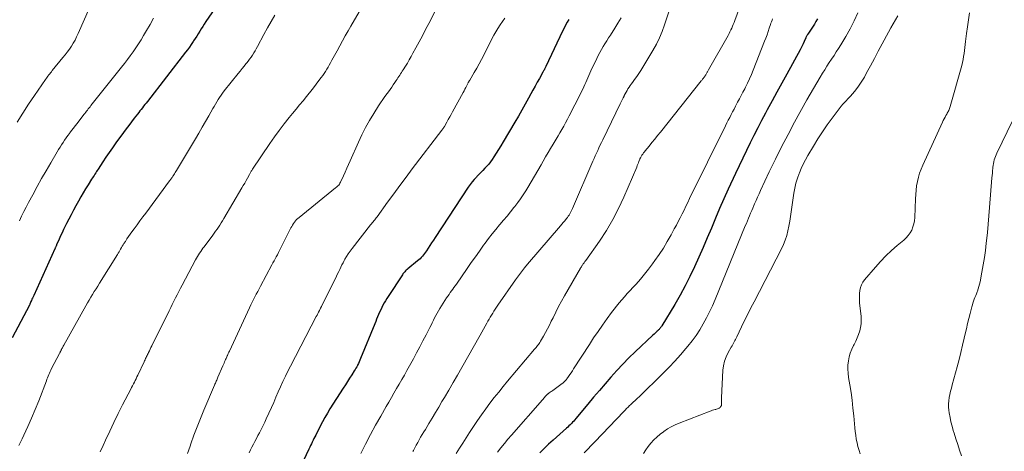
# Model space of a CAD drawing. Units: feet. Extents: x 2039990 to 2045000, y 535208 to 540007.
# Drawn here: x 2041072 to 2041267, y 537567 to 537652 of the extents above; entities that cross this region are included whole.
import ezdxf

# ---------------------------------------------------------------- set-up
doc = ezdxf.new("R2010")
doc.units = ezdxf.units.FT
doc.header["$LTSCALE"] = 100
doc.header["$MEASUREMENT"] = 0
doc.layers.add('CONTOUR INDEX', color=32, linetype='Continuous', lineweight=25)
doc.layers.add('CONTOUR INTERMEDIATE', color=40, linetype='Continuous', lineweight=15)

msp = doc.modelspace()

# ---------------------------------------------------------------- linework, layer by layer
at = {"layer": 'CONTOUR INDEX', "flags": 128}
for points, elevation in [([(2041110.6, 537654.48), (2041108.85, 537651.85), (2041108.54, 537651.38), (2041108.23, 537650.9), (2041107.93, 537650.42), (2041107.63, 537649.94), (2041107.34, 537649.46), (2041107.04, 537648.98), (2041106.73, 537648.5), (2041106.41, 537648.03), (2041106.32, 537647.89), (2041105.95, 537647.35), (2041105.57, 537646.82), (2041105.18, 537646.29), (2041104.79, 537645.77), (2041097.24, 537636.02), (2041097, 537635.71), (2041096.75, 537635.4), (2041096.51, 537635.09), (2041096.26, 537634.77), (2041096.01, 537634.46), (2041095.77, 537634.15), (2041095.52, 537633.84), (2041095.28, 537633.52), (2041094.63, 537632.69), (2041094.09, 537631.99), (2041093.56, 537631.28), (2041093.04, 537630.58), (2041092.51, 537629.87), (2041091.01, 537627.8), (2041090.34, 537626.87), (2041089.68, 537625.94), (2041089.04, 537624.99), (2041088.41, 537624.03), (2041087.49, 537622.62), (2041087.32, 537622.37), (2041087.16, 537622.12), (2041087, 537621.87), (2041086.83, 537621.62), (2041086.67, 537621.37), (2041086.51, 537621.12), (2041086.34, 537620.87), (2041086.18, 537620.62), (2041085.49, 537619.53), (2041084.98, 537618.73), (2041084.49, 537617.92), (2041084.02, 537617.1), (2041083.56, 537616.27), (2041083.06, 537615.35), (2041082.58, 537614.47), (2041082.12, 537613.59), (2041081.66, 537612.7), (2041081.21, 537611.81), (2041080.95, 537611.3), (2041080.64, 537610.66), (2041080.33, 537610.02), (2041080.03, 537609.37), (2041079.74, 537608.72), (2041079.25, 537607.61), (2041079.2, 537607.51), (2041079.16, 537607.41), (2041079.12, 537607.31), (2041079.07, 537607.21), (2041079.03, 537607.11), (2041078.99, 537607.01), (2041078.94, 537606.91), (2041078.9, 537606.81), (2041074.7, 537597.56), (2041074.58, 537597.31), (2041074.47, 537597.07), (2041074.36, 537596.82), (2041074.25, 537596.57), (2041074.09, 537596.23), (2041074.06, 537596.15), (2041074.03, 537596.07), (2041073.99, 537596), (2041073.96, 537595.92), (2041073.91, 537595.8), (2041073.85, 537595.68), (2041070.43, 537589.15)], 880), ([(2041180.84, 537652.29), (2041180.51, 537651.72), (2041180.18, 537651.13), (2041179.88, 537650.54), (2041179.58, 537649.94), (2041176.25, 537642.98), (2041176.18, 537642.83), (2041176.11, 537642.69), (2041176.04, 537642.55), (2041175.97, 537642.4), (2041175.9, 537642.26), (2041175.82, 537642.12), (2041175.75, 537641.98), (2041175.67, 537641.83), (2041174.98, 537640.58), (2041174.56, 537639.82), (2041174.14, 537639.05), (2041173.71, 537638.28), (2041173.29, 537637.52), (2041172.82, 537636.67), (2041172.16, 537635.48), (2041171.49, 537634.3), (2041170.81, 537633.12), (2041170.12, 537631.95), (2041167.78, 537628.01), (2041167.33, 537627.26)], 860), ([(2041230.14, 537652.41), (2041229.83, 537651.89), (2041229.51, 537651.38), (2041228.21, 537649.38), (2041228.14, 537649.27), (2041228.08, 537649.17), (2041228.02, 537649.06), (2041227.96, 537648.94), (2041227.91, 537648.83), (2041227.85, 537648.72), (2041227.8, 537648.6), (2041227.75, 537648.49), (2041227.49, 537647.89), (2041227.3, 537647.47), (2041227.11, 537647.06), (2041226.9, 537646.66), (2041226.69, 537646.26), (2041224.04, 537641.43), (2041223.07, 537639.66), (2041222.1, 537637.89), (2041221.13, 537636.12), (2041220.17, 537634.35), (2041219.84, 537633.74), (2041219.05, 537632.27), (2041218.28, 537630.79), (2041217.52, 537629.3), (2041216.77, 537627.8), (2041216.04, 537626.3), (2041215.32, 537624.79), (2041214.61, 537623.28), (2041213.9, 537621.76), (2041212.45, 537618.63), (2041211.59, 537616.72), (2041210.73, 537614.8), (2041209.9, 537612.87), (2041209.08, 537610.94), (2041208.26, 537609.01), (2041207.44, 537607.08), (2041206.59, 537605.16), (2041205.74, 537603.24), (2041204.84, 537601.33), (2041203.89, 537599.46), (2041202.88, 537597.62), (2041201.83, 537595.8), (2041199.27, 537591.58), (2041199.19, 537591.45), (2041199.11, 537591.33), (2041199.02, 537591.21), (2041198.92, 537591.09), (2041198.83, 537590.98), (2041198.73, 537590.86), (2041198.62, 537590.76), (2041198.52, 537590.65), (2041198.33, 537590.48), (2041198.12, 537590.28), (2041197.92, 537590.09), (2041197.71, 537589.9), (2041197.51, 537589.71), (2041194, 537586.42), (2041192.74, 537585.2), (2041191.51, 537583.96), (2041190.32, 537582.69), (2041189.15, 537581.38), (2041188.01, 537580.06), (2041186.87, 537578.73), (2041185.74, 537577.39), (2041184.61, 537576.05), (2041182.23, 537573.21), (2041182.01, 537572.95), (2041181.79, 537572.69), (2041181.56, 537572.45), (2041181.33, 537572.2), (2041181.09, 537571.96), (2041180.84, 537571.72), (2041180.6, 537571.49), (2041180.34, 537571.26), (2041177.7, 537568.9), (2041176.8, 537568.08), (2041175.91, 537567.24), (2041175.04, 537566.39)], 840), ([(2041167.33, 537627.26), (2041166.87, 537626.52), (2041166.4, 537625.78), (2041165.93, 537625.05), (2041165.59, 537624.54), (2041165.27, 537624.08), (2041164.93, 537623.63), (2041164.56, 537623.2), (2041164.18, 537622.78), (2041163.79, 537622.37), (2041163.39, 537621.96), (2041163, 537621.55), (2041162.6, 537621.15), (2041162.49, 537621.03), (2041162.05, 537620.56), (2041161.63, 537620.07), (2041161.24, 537619.55), (2041160.87, 537619.02), (2041154.32, 537609.05), (2041153.97, 537608.52), (2041153.62, 537607.99), (2041153.28, 537607.46), (2041152.94, 537606.93), (2041152.62, 537606.43), (2041152.43, 537606.15), (2041152.23, 537605.88), (2041152.02, 537605.61), (2041151.8, 537605.35), (2041151.57, 537605.1), (2041151.33, 537604.86), (2041151.08, 537604.63), (2041150.83, 537604.41), (2041148.88, 537602.83), (2041148.73, 537602.7), (2041148.58, 537602.57), (2041148.44, 537602.43), (2041148.3, 537602.29), (2041148.17, 537602.14), (2041148.04, 537601.99), (2041147.92, 537601.84), (2041147.81, 537601.67), (2041144.99, 537597.39), (2041144.72, 537596.96), (2041144.46, 537596.53), (2041144.2, 537596.09), (2041143.96, 537595.65), (2041143.73, 537595.2), (2041143.51, 537594.75), (2041143.3, 537594.29), (2041143.1, 537593.82), (2041142.9, 537593.35), (2041142.71, 537592.88), (2041142.52, 537592.41), (2041142.32, 537591.94), (2041139.52, 537585.06), (2041139.39, 537584.74), (2041139.24, 537584.41), (2041139.09, 537584.09), (2041138.93, 537583.77), (2041138.9, 537583.7), (2041138.75, 537583.42), (2041138.59, 537583.15), (2041138.43, 537582.88), (2041138.27, 537582.61), (2041137.77, 537581.84), (2041137.35, 537581.18), (2041136.93, 537580.53), (2041136.52, 537579.88), (2041136.1, 537579.22), (2041133.46, 537575.09), (2041132.94, 537574.25), (2041132.44, 537573.4), (2041131.96, 537572.54), (2041131.5, 537571.67), (2041130.62, 537569.92), (2041130.44, 537569.58), (2041130.27, 537569.23), (2041130.11, 537568.88), (2041129.94, 537568.53), (2041129.78, 537568.18), (2041129.62, 537567.83), (2041129.45, 537567.48), (2041129.28, 537567.13), (2041128.19, 537564.88)], 860)]:
    msp.add_lwpolyline(points, dxfattribs=dict(at, elevation=elevation))
at = {"layer": 'CONTOUR INTERMEDIATE', "flags": 128}
for points, elevation in [([(2041141.33, 537657.48), (2041137.6, 537650.97), (2041137.05, 537650), (2041136.5, 537649.03), (2041135.95, 537648.06), (2041135.41, 537647.08), (2041134.85, 537646.07), (2041134.59, 537645.6), (2041134.33, 537645.13), (2041134.08, 537644.65), (2041133.83, 537644.18), (2041133.78, 537644.09), (2041133.55, 537643.66), (2041133.32, 537643.23), (2041133.07, 537642.81), (2041132.82, 537642.4), (2041132.56, 537641.99), (2041132.3, 537641.58), (2041132.02, 537641.18), (2041131.74, 537640.79), (2041131.26, 537640.15), (2041130.74, 537639.44), (2041130.2, 537638.74), (2041129.65, 537638.04), (2041129.09, 537637.36), (2041128.82, 537637.03), (2041128.12, 537636.18), (2041127.42, 537635.33), (2041126.72, 537634.48), (2041126.03, 537633.63), (2041125.37, 537632.84), (2041124.37, 537631.58), (2041123.39, 537630.3), (2041122.44, 537629), (2041121.53, 537627.67), (2041118.1, 537622.58), (2041118.02, 537622.45), (2041117.94, 537622.32), (2041117.86, 537622.19), (2041117.78, 537622.06), (2041117.71, 537621.93), (2041117.63, 537621.8), (2041117.56, 537621.66), (2041117.49, 537621.53), (2041117.09, 537620.82), (2041116.82, 537620.33), (2041116.55, 537619.84), (2041116.27, 537619.36), (2041115.98, 537618.88), (2041112.38, 537612.8), (2041112.12, 537612.37), (2041111.86, 537611.95), (2041111.6, 537611.54), (2041111.33, 537611.12), (2041111.06, 537610.71), (2041110.78, 537610.3), (2041110.49, 537609.9), (2041110.2, 537609.5), (2041108.5, 537607.23), (2041108.27, 537606.92), (2041108.04, 537606.61), (2041107.82, 537606.29), (2041107.61, 537605.97), (2041107.4, 537605.64), (2041107.19, 537605.31), (2041107, 537604.98), (2041106.82, 537604.64), (2041104.16, 537599.63), (2041103.82, 537598.99), (2041103.49, 537598.36), (2041103.16, 537597.73), (2041102.83, 537597.09), (2041102.51, 537596.45), (2041102.19, 537595.81), (2041101.87, 537595.17), (2041101.55, 537594.53), (2041098.11, 537587.57), (2041097.95, 537587.25), (2041097.8, 537586.93), (2041097.64, 537586.61), (2041097.49, 537586.3), (2041097.38, 537586.07), (2041097.28, 537585.86), (2041097.18, 537585.66), (2041097.08, 537585.45), (2041096.99, 537585.25), (2041096.89, 537585.05), (2041096.79, 537584.84), (2041096.7, 537584.64), (2041096.6, 537584.43), (2041095.35, 537581.79), (2041095.18, 537581.44), (2041095.01, 537581.08), (2041094.84, 537580.73), (2041094.67, 537580.38), (2041094.49, 537580.03), (2041094.31, 537579.69), (2041094.13, 537579.34), (2041093.96, 537578.99), (2041092.34, 537575.88), (2041091.46, 537574.15), (2041090.6, 537572.42), (2041089.77, 537570.66), (2041088.95, 537568.9), (2041088.46, 537567.81), (2041087.91, 537566.59)], 872), ([(2041215.65, 537657.37), (2041213.73, 537652.07), (2041213.58, 537651.69), (2041213.44, 537651.31), (2041213.28, 537650.94), (2041213.13, 537650.56), (2041212.96, 537650.2), (2041212.78, 537649.83), (2041212.59, 537649.48), (2041212.4, 537649.12), (2041208.5, 537642.3), (2041208.43, 537642.18), (2041208.36, 537642.05), (2041208.29, 537641.93), (2041208.23, 537641.81), (2041208.17, 537641.68), (2041208.1, 537641.56), (2041208.03, 537641.44), (2041207.96, 537641.32), (2041207.78, 537641.02), (2041207.7, 537640.9), (2041207.62, 537640.78), (2041207.53, 537640.66), (2041207.45, 537640.55), (2041207.36, 537640.43), (2041207.27, 537640.32), (2041207.18, 537640.21), (2041207.09, 537640.09), (2041198.97, 537629.94), (2041198.42, 537629.25), (2041197.86, 537628.57), (2041197.3, 537627.89), (2041196.74, 537627.2), (2041195.97, 537626.27), (2041195.8, 537626.05), (2041195.64, 537625.83), (2041195.48, 537625.61), (2041195.33, 537625.38), (2041195.09, 537625), (2041195.07, 537624.95), (2041195.04, 537624.91), (2041195.02, 537624.86), (2041194.99, 537624.81), (2041194.97, 537624.77), (2041194.95, 537624.72), (2041194.93, 537624.67), (2041194.91, 537624.62), (2041194.73, 537624.15), (2041194.63, 537623.87), (2041194.51, 537623.59), (2041194.4, 537623.31), (2041194.28, 537623.03), (2041191.75, 537617.09), (2041190.7, 537614.82), (2041189.56, 537612.6), (2041188.27, 537610.46), (2041186.9, 537608.37), (2041184.17, 537604.5), (2041184.09, 537604.39), (2041184.01, 537604.28), (2041183.92, 537604.16), (2041183.84, 537604.05), (2041183.75, 537603.94), (2041183.67, 537603.83), (2041183.59, 537603.71), (2041183.51, 537603.59), (2041183.49, 537603.55), (2041183.4, 537603.41), (2041183.31, 537603.27), (2041183.22, 537603.13), (2041183.14, 537602.99), (2041179.99, 537597.51), (2041179.38, 537596.44), (2041178.8, 537595.36), (2041178.23, 537594.27), (2041177.69, 537593.17), (2041177.34, 537592.46), (2041176.97, 537591.71), (2041176.59, 537590.97), (2041176.19, 537590.24), (2041175.78, 537589.51), (2041175.19, 537588.49), (2041175.06, 537588.28), (2041174.93, 537588.07), (2041174.78, 537587.87), (2041174.63, 537587.67), (2041174.48, 537587.48), (2041174.32, 537587.28), (2041174.17, 537587.09), (2041174.01, 537586.9), (2041168.69, 537580.59), (2041167.79, 537579.51), (2041166.91, 537578.42), (2041166.04, 537577.32), (2041165.18, 537576.2), (2041164.35, 537575.08), (2041163.52, 537573.94), (2041162.72, 537572.79), (2041161.94, 537571.62), (2041161.14, 537570.42), (2041160.46, 537569.38), (2041159.78, 537568.33), (2041159.11, 537567.28), (2041158.45, 537566.23)], 848), ([(2041086.75, 537656.87), (2041083.52, 537649.47), (2041083.22, 537648.83), (2041082.9, 537648.2), (2041082.55, 537647.59), (2041082.18, 537646.99), (2041081.78, 537646.4), (2041081.37, 537645.82), (2041080.94, 537645.26), (2041080.5, 537644.71), (2041078.39, 537642.14), (2041078.22, 537641.92), (2041078.05, 537641.71), (2041077.88, 537641.49), (2041077.71, 537641.28), (2041077.54, 537641.06), (2041077.38, 537640.84), (2041077.22, 537640.62), (2041077.06, 537640.4), (2041074.88, 537637.24), (2041073.7, 537635.49), (2041072.55, 537633.72), (2041071.44, 537631.93)], 888), ([(2041122.54, 537653.12), (2041121.79, 537651.87), (2041121.06, 537650.6), (2041120.36, 537649.32), (2041119.07, 537646.9), (2041118.84, 537646.47), (2041118.6, 537646.05), (2041118.34, 537645.64), (2041118.08, 537645.23), (2041117.81, 537644.82), (2041117.53, 537644.43), (2041117.24, 537644.04), (2041116.94, 537643.66), (2041116.79, 537643.47), (2041116.41, 537643), (2041116.03, 537642.53), (2041115.65, 537642.06), (2041115.27, 537641.59), (2041112.49, 537638.11), (2041112.17, 537637.7), (2041111.86, 537637.27), (2041111.57, 537636.84), (2041111.28, 537636.41), (2041111, 537635.96), (2041110.73, 537635.52), (2041110.47, 537635.06), (2041110.21, 537634.61), (2041109.43, 537633.21), (2041108.78, 537632.06), (2041108.12, 537630.91), (2041107.45, 537629.76), (2041106.78, 537628.62), (2041103.03, 537622.37), (2041102.9, 537622.15), (2041102.76, 537621.93), (2041102.63, 537621.71), (2041102.49, 537621.49), (2041102.38, 537621.32), (2041102.3, 537621.19), (2041102.22, 537621.06), (2041102.13, 537620.93), (2041102.04, 537620.81), (2041101.94, 537620.66), (2041101.84, 537620.53), (2041101.75, 537620.4), (2041101.65, 537620.27), (2041096.92, 537613.91), (2041096.34, 537613.14), (2041095.77, 537612.37), (2041095.2, 537611.59), (2041094.64, 537610.81), (2041094.18, 537610.18), (2041093.85, 537609.72), (2041093.52, 537609.24), (2041093.2, 537608.77), (2041092.88, 537608.29), (2041092.59, 537607.85), (2041092.43, 537607.58), (2041092.26, 537607.32), (2041092.1, 537607.05), (2041091.94, 537606.78), (2041091.78, 537606.51), (2041091.62, 537606.24), (2041091.46, 537605.98), (2041091.29, 537605.71), (2041087.77, 537600.01), (2041087.42, 537599.45), (2041087.07, 537598.9), (2041086.72, 537598.34), (2041086.37, 537597.78), (2041086.02, 537597.23), (2041085.68, 537596.66), (2041085.35, 537596.1), (2041085.02, 537595.53), (2041080.66, 537587.72), (2041080.57, 537587.55), (2041080.48, 537587.38), (2041080.39, 537587.21), (2041080.3, 537587.04), (2041080.22, 537586.89), (2041080.17, 537586.79), (2041080.12, 537586.69), (2041080.07, 537586.59), (2041080.02, 537586.5), (2041079.97, 537586.4), (2041079.92, 537586.3), (2041079.87, 537586.2), (2041079.82, 537586.1), (2041078.26, 537583.09), (2041078.11, 537582.79), (2041077.97, 537582.49), (2041077.83, 537582.19), (2041077.7, 537581.88), (2041077.58, 537581.58), (2041077.46, 537581.27), (2041077.33, 537580.96), (2041077.21, 537580.66), (2041075.7, 537576.72), (2041075.01, 537575), (2041074.3, 537573.28), (2041073.55, 537571.59), (2041072.76, 537569.9), (2041072.4, 537569.15), (2041071.78, 537567.86)], 876), ([(2041154.8, 537654.83), (2041153.06, 537651.47), (2041152.43, 537650.27), (2041151.8, 537649.06), (2041151.15, 537647.86), (2041150.5, 537646.66), (2041149.91, 537645.58), (2041149.55, 537644.93), (2041149.18, 537644.28), (2041148.8, 537643.65), (2041148.41, 537643.01), (2041147.96, 537642.29), (2041147.79, 537642.02), (2041147.62, 537641.75), (2041147.45, 537641.49), (2041147.28, 537641.22), (2041147.11, 537640.96), (2041146.94, 537640.69), (2041146.77, 537640.43), (2041146.59, 537640.17), (2041146.33, 537639.77), (2041146.01, 537639.31), (2041145.69, 537638.85), (2041145.37, 537638.4), (2041145.04, 537637.95), (2041144.8, 537637.63), (2041144.35, 537637.02), (2041143.92, 537636.4), (2041143.5, 537635.77), (2041143.08, 537635.14), (2041142.16, 537633.67), (2041141.32, 537632.28), (2041140.52, 537630.87), (2041139.79, 537629.42), (2041139.09, 537627.96), (2041137.44, 537624.28), (2041137.1, 537623.54), (2041136.77, 537622.79), (2041136.44, 537622.04), (2041136.12, 537621.29), (2041135.64, 537620.19), (2041135.55, 537620), (2041135.44, 537619.81), (2041135.32, 537619.64), (2041135.18, 537619.47), (2041135.04, 537619.31), (2041134.88, 537619.16), (2041134.72, 537619.02), (2041134.56, 537618.88), (2041127.35, 537613.05), (2041127.09, 537612.83), (2041126.85, 537612.6), (2041126.63, 537612.35), (2041126.42, 537612.09), (2041126.22, 537611.82), (2041126.04, 537611.54), (2041125.87, 537611.25), (2041125.71, 537610.96), (2041123.66, 537606.89), (2041123.45, 537606.48), (2041123.23, 537606.07), (2041123.02, 537605.66), (2041122.8, 537605.25), (2041122.59, 537604.84), (2041122.37, 537604.44), (2041122.15, 537604.03), (2041121.93, 537603.62), (2041119.68, 537599.45), (2041119.4, 537598.92), (2041119.12, 537598.39), (2041118.84, 537597.85), (2041118.57, 537597.32), (2041118.3, 537596.78), (2041118.03, 537596.24), (2041117.77, 537595.7), (2041117.51, 537595.15), (2041113.5, 537586.52), (2041113.4, 537586.31), (2041113.3, 537586.1), (2041113.2, 537585.88), (2041113.11, 537585.67), (2041113.07, 537585.59), (2041112.99, 537585.42), (2041112.92, 537585.24), (2041112.84, 537585.07), (2041112.76, 537584.89), (2041112.68, 537584.71), (2041112.56, 537584.44), (2041112.45, 537584.17), (2041112.33, 537583.9), (2041112.22, 537583.63), (2041111.25, 537581.37), (2041111.16, 537581.17), (2041111.08, 537580.98), (2041110.99, 537580.79), (2041110.91, 537580.59), (2041110.82, 537580.4), (2041110.74, 537580.21), (2041110.65, 537580.02), (2041110.57, 537579.82), (2041108.43, 537574.85), (2041107.75, 537573.21), (2041107.09, 537571.55), (2041106.47, 537569.87), (2041105.88, 537568.19), (2041105.71, 537567.68), (2041105.23, 537566.24)], 868), ([(2041200.63, 537653.78), (2041199.81, 537651.23), (2041199.33, 537649.91), (2041198.8, 537648.62), (2041198.18, 537647.37), (2041197.51, 537646.15), (2041195.51, 537642.8), (2041195.12, 537642.18), (2041194.72, 537641.56), (2041194.29, 537640.95), (2041193.86, 537640.36), (2041193.42, 537639.79), (2041193.19, 537639.48), (2041192.97, 537639.17), (2041192.76, 537638.86), (2041192.55, 537638.53), (2041192.36, 537638.21), (2041192.17, 537637.87), (2041191.99, 537637.54), (2041191.81, 537637.2), (2041191.77, 537637.11), (2041191.58, 537636.72), (2041191.39, 537636.33), (2041191.2, 537635.94), (2041191.01, 537635.55), (2041187.56, 537628.45), (2041187.3, 537627.92), (2041187.05, 537627.4), (2041186.8, 537626.87), (2041186.55, 537626.34), (2041186.3, 537625.81), (2041186.06, 537625.28), (2041185.82, 537624.75), (2041185.59, 537624.22), (2041181.52, 537614.78), (2041181.4, 537614.52), (2041181.28, 537614.27), (2041181.15, 537614.01), (2041181.01, 537613.76), (2041180.87, 537613.52), (2041180.72, 537613.28), (2041180.55, 537613.06), (2041180.38, 537612.83), (2041180.22, 537612.64), (2041179.96, 537612.33), (2041179.7, 537612.01), (2041179.43, 537611.7), (2041179.17, 537611.39), (2041172.64, 537603.78), (2041172.02, 537603.03), (2041171.42, 537602.27), (2041170.83, 537601.49), (2041170.26, 537600.7), (2041166.72, 537595.63), (2041166.46, 537595.25), (2041166.21, 537594.87), (2041165.96, 537594.47), (2041165.72, 537594.08), (2041165.48, 537593.68), (2041165.25, 537593.28), (2041165.02, 537592.88), (2041164.79, 537592.48), (2041164.57, 537592.1), (2041164.23, 537591.51), (2041163.89, 537590.91), (2041163.56, 537590.32), (2041163.22, 537589.72), (2041159.6, 537583.31), (2041158.74, 537581.81), (2041157.88, 537580.31), (2041157.01, 537578.81), (2041156.14, 537577.32), (2041155.67, 537576.53), (2041155.03, 537575.43), (2041154.38, 537574.35), (2041153.72, 537573.26), (2041153.06, 537572.18), (2041152.37, 537571.04), (2041152.05, 537570.52), (2041151.75, 537570.01), (2041151.44, 537569.49), (2041151.14, 537568.96), (2041150.85, 537568.44), (2041150.55, 537567.91), (2041150.27, 537567.38), (2041149.99, 537566.84), (2041149.88, 537566.64)], 852), ([(2041238.13, 537653.57), (2041237.4, 537651.98), (2041236.59, 537650.43), (2041235.73, 537648.91), (2041234.75, 537647.27), (2041234.31, 537646.55), (2041233.86, 537645.84), (2041233.41, 537645.13), (2041232.94, 537644.43), (2041232.47, 537643.74), (2041232.01, 537643.03), (2041231.56, 537642.32), (2041231.12, 537641.61), (2041230.65, 537640.83), (2041229.98, 537639.72), (2041229.32, 537638.6), (2041228.68, 537637.48), (2041228.04, 537636.35), (2041225.6, 537631.92), (2041224.29, 537629.49), (2041223.01, 537627.04), (2041221.78, 537624.56), (2041220.58, 537622.07), (2041218.86, 537618.37), (2041218.55, 537617.71), (2041218.25, 537617.05), (2041217.95, 537616.39), (2041217.66, 537615.72), (2041217.51, 537615.39), (2041217.3, 537614.89), (2041217.08, 537614.39), (2041216.87, 537613.89), (2041216.66, 537613.38), (2041216.45, 537612.88), (2041216.24, 537612.38), (2041216.03, 537611.87), (2041215.82, 537611.37), (2041209.84, 537596.76), (2041209.31, 537595.53), (2041208.74, 537594.31), (2041208.13, 537593.12), (2041207.49, 537591.94), (2041206.79, 537590.79), (2041206.06, 537589.67), (2041205.26, 537588.6), (2041204.43, 537587.54), (2041204.02, 537587.06), (2041202.94, 537585.8), (2041201.83, 537584.56), (2041200.69, 537583.36), (2041199.52, 537582.18), (2041194.7, 537577.45), (2041194.5, 537577.26), (2041194.3, 537577.06), (2041194.09, 537576.87), (2041193.88, 537576.69), (2041193.67, 537576.5), (2041193.46, 537576.31), (2041193.26, 537576.12), (2041193.05, 537575.93), (2041192.86, 537575.74), (2041192.57, 537575.46), (2041192.27, 537575.17), (2041191.98, 537574.87), (2041191.7, 537574.58), (2041185.96, 537568.54), (2041185.27, 537567.82), (2041184.57, 537567.11), (2041183.87, 537566.41)], 836), ([(2041246.03, 537653.03), (2041245.57, 537652.22), (2041245.11, 537651.41), (2041244.66, 537650.6), (2041244.22, 537649.78), (2041242.96, 537647.43), (2041242.18, 537645.99), (2041241.41, 537644.55), (2041240.63, 537643.11), (2041239.85, 537641.67), (2041239.42, 537640.87), (2041238.82, 537639.86), (2041238.16, 537638.89), (2041237.44, 537637.97), (2041236.66, 537637.09), (2041235.26, 537635.63), (2041235.15, 537635.5), (2041235.04, 537635.38), (2041234.93, 537635.25), (2041234.83, 537635.12), (2041233.02, 537632.72), (2041232.04, 537631.37), (2041231.1, 537630.01), (2041230.19, 537628.61), (2041229.32, 537627.19), (2041228.21, 537625.3), (2041227.74, 537624.47), (2041227.3, 537623.62), (2041226.9, 537622.75), (2041226.53, 537621.87), (2041226.49, 537621.75), (2041226.15, 537620.8), (2041225.86, 537619.83), (2041225.63, 537618.84), (2041225.45, 537617.84), (2041224.92, 537614.16), (2041224.78, 537613.21), (2041224.62, 537612.27), (2041224.45, 537611.33), (2041224.26, 537610.39), (2041224.03, 537609.46), (2041223.75, 537608.56), (2041223.39, 537607.68), (2041222.99, 537606.81), (2041217.55, 537596.34), (2041216.92, 537595.11), (2041216.29, 537593.87), (2041215.68, 537592.63), (2041215.08, 537591.38), (2041214.15, 537589.4), (2041214.02, 537589.14), (2041213.89, 537588.88), (2041213.75, 537588.62), (2041213.61, 537588.37), (2041213.46, 537588.11), (2041213.32, 537587.86), (2041213.18, 537587.61), (2041213.03, 537587.35), (2041212.4, 537586.24), (2041212.01, 537585.41), (2041211.7, 537584.55), (2041211.5, 537583.66), (2041211.39, 537582.75), (2041211.11, 537577.3), (2041211.1, 537577.07), (2041211.09, 537576.83), (2041211.1, 537576.6), (2041211.11, 537576.36), (2041211.12, 537576.14), (2041211.12, 537576.02), (2041211.1, 537575.9), (2041211.07, 537575.79), (2041211.03, 537575.67), (2041210.96, 537575.57), (2041210.89, 537575.48), (2041210.8, 537575.4), (2041210.71, 537575.32), (2041210.61, 537575.26), (2041210.45, 537575.18), (2041210.29, 537575.1), (2041210.13, 537575.04), (2041209.95, 537574.99), (2041209.81, 537574.95), (2041209.56, 537574.88), (2041209.31, 537574.81), (2041209.07, 537574.73), (2041208.83, 537574.64), (2041202.73, 537572.29), (2041201.92, 537571.94), (2041201.13, 537571.56), (2041200.38, 537571.11), (2041199.64, 537570.62), (2041199.58, 537570.57), (2041198.91, 537570.06), (2041198.28, 537569.51), (2041197.68, 537568.93), (2041197.1, 537568.31), (2041196.58, 537567.66), (2041196.09, 537566.98), (2041195.65, 537566.27)], 832), ([(2041260.26, 537653.58), (2041260.05, 537652.21), (2041259.86, 537650.84), (2041259.68, 537649.47), (2041259.49, 537647.93), (2041259.41, 537647.33), (2041259.34, 537646.73), (2041259.27, 537646.13), (2041259.2, 537645.53), (2041259.11, 537644.94), (2041259.01, 537644.34), (2041258.87, 537643.75), (2041258.73, 537643.17), (2041256.44, 537635), (2041256.38, 537634.81), (2041256.31, 537634.62), (2041256.24, 537634.43), (2041256.15, 537634.24), (2041256.06, 537634.06), (2041255.97, 537633.88), (2041255.87, 537633.7), (2041255.77, 537633.52), (2041255.6, 537633.24), (2041255.42, 537632.91), (2041255.25, 537632.59), (2041255.08, 537632.26), (2041254.92, 537631.92), (2041250.99, 537623.43), (2041250.66, 537622.64), (2041250.36, 537621.83), (2041250.13, 537621.01), (2041249.94, 537620.17), (2041249.79, 537619.32), (2041249.68, 537618.47), (2041249.6, 537617.61), (2041249.55, 537616.75), (2041249.42, 537613.01), (2041249.36, 537612.37), (2041249.24, 537611.75), (2041249.05, 537611.15), (2041248.81, 537610.55), (2041248.49, 537610), (2041248.14, 537609.47), (2041247.71, 537609), (2041247.25, 537608.56), (2041245.92, 537607.46), (2041244.78, 537606.46), (2041243.68, 537605.43), (2041242.63, 537604.34), (2041241.62, 537603.21), (2041239.47, 537600.68), (2041239.13, 537600.2), (2041238.84, 537599.69), (2041238.65, 537599.13), (2041238.52, 537598.55), (2041238.46, 537597.95), (2041238.43, 537597.34), (2041238.44, 537596.74), (2041238.48, 537596.14), (2041238.76, 537593.41), (2041238.79, 537592.69), (2041238.76, 537591.97), (2041238.66, 537591.25), (2041238.5, 537590.54), (2041238.27, 537589.85), (2041238.02, 537589.17), (2041237.72, 537588.5), (2041237.39, 537587.85), (2041237.28, 537587.65), (2041236.92, 537586.92), (2041236.63, 537586.16), (2041236.41, 537585.38), (2041236.26, 537584.59), (2041236.18, 537583.77), (2041236.15, 537582.96), (2041236.2, 537582.15), (2041236.3, 537581.34), (2041236.54, 537579.87), (2041236.78, 537578.34), (2041237, 537576.8), (2041237.17, 537575.25), (2041237.33, 537573.71), (2041237.47, 537572.13), (2041237.54, 537571.37), (2041237.62, 537570.61), (2041237.72, 537569.86), (2041237.83, 537569.1), (2041237.97, 537568.35), (2041238.14, 537567.61), (2041238.37, 537566.88), (2041238.62, 537566.17)], 828), ([(2041098.46, 537652.51), (2041097.77, 537651.29), (2041097.08, 537650.08), (2041096.5, 537649.08), (2041096.01, 537648.26), (2041095.5, 537647.45), (2041094.97, 537646.65), (2041094.42, 537645.86), (2041093.86, 537645.09), (2041093.29, 537644.32), (2041092.71, 537643.56), (2041092.11, 537642.81), (2041086.06, 537635.21), (2041085.88, 537634.99), (2041085.71, 537634.77), (2041085.53, 537634.55), (2041085.36, 537634.33), (2041085.19, 537634.11), (2041085.01, 537633.88), (2041084.84, 537633.66), (2041084.67, 537633.44), (2041083.31, 537631.69), (2041082.94, 537631.21), (2041082.58, 537630.74), (2041082.22, 537630.26), (2041081.86, 537629.78), (2041081.8, 537629.7), (2041081.48, 537629.25), (2041081.16, 537628.81), (2041080.84, 537628.35), (2041080.54, 537627.9), (2041080.24, 537627.43), (2041079.94, 537626.97), (2041079.65, 537626.5), (2041079.36, 537626.03), (2041078.07, 537623.87), (2041077.15, 537622.31), (2041076.25, 537620.74), (2041075.37, 537619.15), (2041074.52, 537617.55), (2041073.69, 537615.98), (2041073.22, 537615.09), (2041072.76, 537614.2), (2041072.31, 537613.3), (2041071.86, 537612.4)], 884), ([(2041168.12, 537652.51), (2041167.66, 537651.85), (2041167.2, 537651.19), (2041166.77, 537650.52), (2041166.35, 537649.84), (2041165.95, 537649.14), (2041165.58, 537648.43), (2041163.95, 537645.2), (2041163.5, 537644.34), (2041163.04, 537643.48), (2041162.56, 537642.63), (2041162.08, 537641.79), (2041161.16, 537640.25), (2041161.12, 537640.18), (2041161.08, 537640.12), (2041161.04, 537640.05), (2041161.01, 537639.98), (2041160.97, 537639.92), (2041160.93, 537639.85), (2041160.89, 537639.78), (2041160.86, 537639.71), (2041160.58, 537639.16), (2041160.4, 537638.82), (2041160.22, 537638.47), (2041160.04, 537638.13), (2041159.86, 537637.79), (2041157.78, 537633.99), (2041157.5, 537633.47), (2041157.21, 537632.95), (2041156.92, 537632.43), (2041156.62, 537631.91), (2041156.14, 537631.08), (2041156.09, 537630.98), (2041156.03, 537630.89), (2041155.96, 537630.79), (2041155.9, 537630.7), (2041155.84, 537630.61), (2041155.77, 537630.51), (2041155.7, 537630.42), (2041155.63, 537630.33), (2041149.77, 537622.65), (2041148.54, 537621.01), (2041147.31, 537619.37), (2041146.1, 537617.73), (2041144.89, 537616.07), (2041142.79, 537613.18), (2041142.64, 537612.97), (2041142.48, 537612.76), (2041142.32, 537612.56), (2041142.16, 537612.36), (2041142, 537612.16), (2041141.84, 537611.96), (2041141.68, 537611.76), (2041141.52, 537611.56), (2041137.83, 537606.87), (2041137.45, 537606.37), (2041137.09, 537605.84), (2041136.75, 537605.31), (2041136.43, 537604.75), (2041136.3, 537604.5), (2041136.07, 537604.07), (2041135.84, 537603.63), (2041135.62, 537603.19), (2041135.4, 537602.74), (2041135.19, 537602.3), (2041134.98, 537601.86), (2041134.76, 537601.41), (2041134.54, 537600.97), (2041131.8, 537595.45), (2041131.78, 537595.41), (2041131.73, 537595.29), (2041131.7, 537595.23), (2041131.67, 537595.17), (2041131.64, 537595.11), (2041131.61, 537595.06), (2041131.36, 537594.58), (2041131.2, 537594.28), (2041131.04, 537593.99), (2041130.89, 537593.69), (2041130.73, 537593.39), (2041125.64, 537583.58), (2041125.12, 537582.57), (2041124.62, 537581.55), (2041124.14, 537580.53), (2041123.67, 537579.49), (2041123.21, 537578.46), (2041122.75, 537577.43), (2041122.29, 537576.39), (2041121.83, 537575.36), (2041120.81, 537573.1), (2041120.51, 537572.45), (2041120.2, 537571.79), (2041119.87, 537571.15), (2041119.54, 537570.51), (2041119.46, 537570.36), (2041119.16, 537569.8), (2041118.86, 537569.23), (2041118.56, 537568.66), (2041118.26, 537568.09), (2041117.97, 537567.52), (2041117.68, 537566.95), (2041117.4, 537566.37)], 864), ([(2041191.19, 537652.6), (2041190.56, 537651.56), (2041189.92, 537650.53), (2041189.06, 537649.18), (2041188.7, 537648.61), (2041188.34, 537648.05), (2041187.99, 537647.48), (2041187.64, 537646.91), (2041187.3, 537646.34), (2041186.97, 537645.76), (2041186.66, 537645.17), (2041186.36, 537644.57), (2041185.62, 537643.03), (2041185.4, 537642.57), (2041185.2, 537642.12), (2041185, 537641.66), (2041184.8, 537641.19), (2041184.61, 537640.73), (2041184.41, 537640.27), (2041184.21, 537639.81), (2041184, 537639.36), (2041183.79, 537638.9), (2041183.58, 537638.45), (2041183.36, 537638), (2041183.13, 537637.55), (2041180.89, 537633.17), (2041180.54, 537632.49), (2041180.18, 537631.82), (2041179.82, 537631.16), (2041179.44, 537630.5), (2041179.06, 537629.84), (2041178.68, 537629.19), (2041178.29, 537628.54), (2041177.9, 537627.89), (2041177.69, 537627.54), (2041177.19, 537626.71), (2041176.7, 537625.88), (2041176.21, 537625.05), (2041175.73, 537624.21), (2041175.33, 537623.5), (2041174.67, 537622.35), (2041174.01, 537621.21), (2041173.34, 537620.08), (2041172.66, 537618.95), (2041172.28, 537618.32), (2041171.77, 537617.52), (2041171.24, 537616.74), (2041170.69, 537615.97), (2041170.11, 537615.22), (2041169.93, 537615), (2041169.25, 537614.16), (2041168.56, 537613.31), (2041167.86, 537612.48), (2041167.16, 537611.65), (2041167.07, 537611.55), (2041166.33, 537610.67), (2041165.61, 537609.78), (2041164.91, 537608.86), (2041164.22, 537607.94), (2041163.92, 537607.52), (2041163.1, 537606.38), (2041162.29, 537605.23), (2041161.48, 537604.08), (2041160.67, 537602.93), (2041158.53, 537599.84), (2041158.29, 537599.5), (2041158.05, 537599.16), (2041157.8, 537598.82), (2041157.55, 537598.48), (2041157.3, 537598.14), (2041157.06, 537597.8), (2041156.82, 537597.45), (2041156.59, 537597.1), (2041155.25, 537594.99), (2041154.97, 537594.53), (2041154.71, 537594.07), (2041154.45, 537593.61), (2041154.21, 537593.13), (2041153.98, 537592.66), (2041153.74, 537592.18), (2041153.5, 537591.71), (2041153.26, 537591.23), (2041152.52, 537589.77), (2041151.9, 537588.57), (2041151.28, 537587.38), (2041150.64, 537586.19), (2041149.99, 537585), (2041148.72, 537582.69), (2041148.22, 537581.79), (2041147.71, 537580.89), (2041147.2, 537580), (2041146.67, 537579.11), (2041146.15, 537578.23), (2041145.63, 537577.34), (2041145.11, 537576.45), (2041144.6, 537575.56), (2041143.52, 537573.68), (2041142.49, 537571.84), (2041141.48, 537569.99), (2041140.51, 537568.12), (2041139.56, 537566.24)], 856), ([(2041221.23, 537652.39), (2041221.12, 537652.12), (2041221.01, 537651.84), (2041220.91, 537651.56), (2041220.82, 537651.27), (2041220.58, 537650.54), (2041220.36, 537649.89), (2041220.13, 537649.24), (2041219.9, 537648.6), (2041219.65, 537647.96), (2041217.4, 537642.24), (2041217.04, 537641.38), (2041216.67, 537640.52), (2041216.27, 537639.68), (2041215.86, 537638.84), (2041215.7, 537638.53), (2041215.35, 537637.86), (2041215, 537637.19), (2041214.65, 537636.52), (2041214.29, 537635.86), (2041214.16, 537635.61), (2041213.87, 537635.07), (2041213.58, 537634.52), (2041213.29, 537633.97), (2041213.01, 537633.42), (2041212.73, 537632.87), (2041212.45, 537632.31), (2041212.17, 537631.76), (2041211.9, 537631.2), (2041204.77, 537616.77), (2041204.4, 537616.02), (2041204.03, 537615.26), (2041203.66, 537614.51), (2041203.29, 537613.75), (2041202.91, 537612.99), (2041202.53, 537612.24), (2041202.14, 537611.5), (2041201.74, 537610.75), (2041201.1, 537609.58), (2041200.35, 537608.27), (2041199.57, 537606.98), (2041198.74, 537605.72), (2041197.88, 537604.48), (2041197.41, 537603.83), (2041196.64, 537602.8), (2041195.84, 537601.79), (2041195.01, 537600.81), (2041194.16, 537599.84), (2041193.52, 537599.14), (2041192.97, 537598.54), (2041192.42, 537597.94), (2041191.88, 537597.33), (2041191.33, 537596.72), (2041190.8, 537596.1), (2041190.28, 537595.48), (2041189.78, 537594.84), (2041189.29, 537594.18), (2041188.41, 537592.98), (2041187.51, 537591.72), (2041186.62, 537590.44), (2041185.74, 537589.15), (2041184.89, 537587.85), (2041181.77, 537583.02), (2041181.52, 537582.64), (2041181.27, 537582.27), (2041181.02, 537581.9), (2041180.76, 537581.54), (2041180.44, 537581.08), (2041180.34, 537580.95), (2041180.24, 537580.81), (2041180.13, 537580.69), (2041180.01, 537580.56), (2041179.89, 537580.45), (2041179.76, 537580.33), (2041179.63, 537580.22), (2041179.5, 537580.12), (2041177.62, 537578.76), (2041177.46, 537578.63), (2041177.29, 537578.51), (2041177.12, 537578.39), (2041176.95, 537578.27), (2041176.72, 537578.1), (2041176.67, 537578.07), (2041176.61, 537578.02), (2041176.56, 537577.98), (2041176.52, 537577.94), (2041176.47, 537577.89), (2041176.42, 537577.84), (2041176.38, 537577.79), (2041176.33, 537577.75), (2041176.14, 537577.53), (2041176, 537577.37), (2041175.86, 537577.21), (2041175.72, 537577.05), (2041175.58, 537576.89), (2041169.46, 537569.91), (2041168.75, 537569.07), (2041168.04, 537568.23), (2041167.36, 537567.37), (2041166.69, 537566.49)], 844), ([(2041268.78, 537632.18), (2041265.71, 537625.81), (2041265.56, 537625.48), (2041265.42, 537625.14), (2041265.29, 537624.79), (2041265.18, 537624.44), (2041265.08, 537624.08), (2041265, 537623.72), (2041264.94, 537623.35), (2041264.9, 537622.99), (2041264.89, 537622.78), (2041264.85, 537622.31), (2041264.81, 537621.83), (2041264.77, 537621.36), (2041264.73, 537620.89), (2041264.27, 537615.04), (2041264.14, 537613.37), (2041263.99, 537611.71), (2041263.83, 537610.05), (2041263.65, 537608.39), (2041263.61, 537607.96), (2041263.43, 537606.52), (2041263.23, 537605.07), (2041263, 537603.64), (2041262.74, 537602.2), (2041262.37, 537600.29), (2041262.26, 537599.82), (2041262.15, 537599.35), (2041262, 537598.89), (2041261.84, 537598.44), (2041261.78, 537598.27), (2041261.64, 537597.9), (2041261.5, 537597.54), (2041261.36, 537597.17), (2041261.22, 537596.81), (2041261.08, 537596.44), (2041260.96, 537596.07), (2041260.84, 537595.69), (2041260.74, 537595.31), (2041260.4, 537594.03), (2041260.14, 537593.01), (2041259.89, 537591.99), (2041259.65, 537590.96), (2041259.41, 537589.94), (2041259.23, 537589.13), (2041258.9, 537587.7), (2041258.56, 537586.28), (2041258.2, 537584.86), (2041257.82, 537583.44), (2041256.84, 537579.85), (2041256.68, 537579.23), (2041256.53, 537578.6), (2041256.38, 537577.98), (2041256.25, 537577.35), (2041256.16, 537576.72), (2041256.11, 537576.08), (2041256.12, 537575.45), (2041256.18, 537574.82), (2041256.26, 537574.3), (2041256.41, 537573.41), (2041256.59, 537572.53), (2041256.81, 537571.66), (2041257.06, 537570.79), (2041257.23, 537570.26), (2041257.59, 537569.14), (2041257.95, 537568.02), (2041258.31, 537566.89), (2041258.67, 537565.77)], 824)]:
    msp.add_lwpolyline(points, dxfattribs=dict(at, elevation=elevation))

doc.saveas('drawing.dxf')
